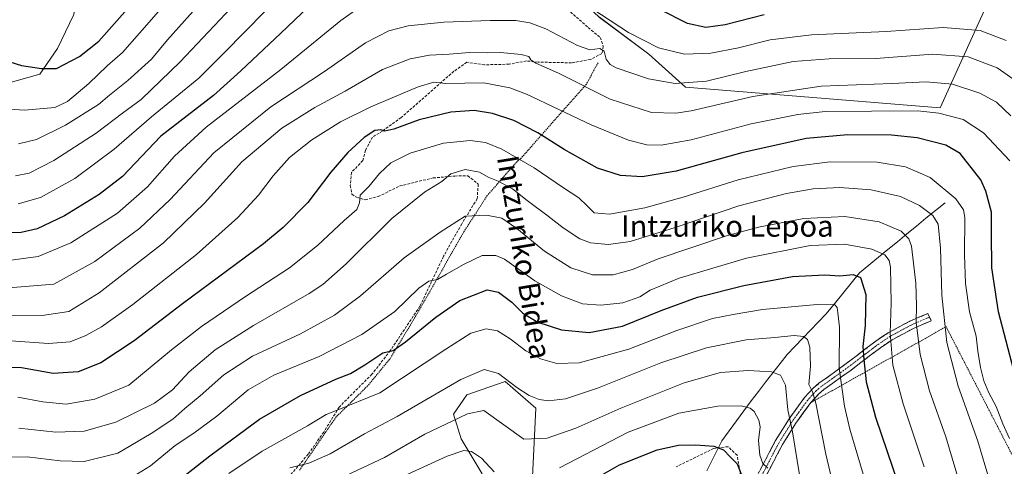
# Model space of a CAD drawing. Units: metres. Extents: x 620269 to 623709, y 4775762 to 4778136.
# Drawn here: x 622288 to 622657, y 4777694 to 4777862 of the extents above; entities that cross this region are included whole.
import ezdxf
from ezdxf.enums import TextEntityAlignment as Align

# ---------------------------------------------------------------- set-up
doc = ezdxf.new("R2010")
doc.units = ezdxf.units.M
doc.header["$MEASUREMENT"] = 0
for name, pattern in [('TRAZO_Y_PUNTO', [1, 0.5, -0.25, 0, -0.25]), ('TRAZOS', [0.75, 0.5, -0.25]), ('TRAZOSX2', [1.5, 1, -0.5])]:
    doc.linetypes.add(name, pattern=pattern)
for name, color, linetype, lineweight in [('Alambrada', 19, 'TRAZOS', 0), ('Arbolado forestal CxS', 92, 'Continuous', 0), ('Camino', 19, 'TRAZOSX2', 0), ('Camino Cxs', 19, 'Continuous', 0), ('Camino eje', 19, 'TRAZO_Y_PUNTO', 0), ('Corriente natural lineal', 142, 'Continuous', 13), ('Curva de nivel maestra', 36, 'Continuous', 30), ('Curva de nivel normal', 36, 'Continuous', 0), ('Pastizal CxS', 92, 'Continuous', 0), ('Prado CxS', 92, 'Continuous', 0), ('Senda', 19, 'TRAZOSX2', 0), ('Texto cartográfico', 19, 'Continuous', 0)]:
    doc.layers.add(name, color=color, linetype=linetype, lineweight=lineweight)
doc.styles.add('Arial', font='txt', dxfattribs={"height": 0.2})

# ---------------------------------------------------------------- blocks, each defined once
blk = doc.blocks.new('*U150')
at = {"layer": 'Pastizal CxS', "color": 92, "linetype": 'Continuous', "lineweight": 0}
for points in [[(622479.7681, 4777685.3101, 377.1142), (622481.2001, 4777716.1137, 387.5397), (622469.7471, 4777726.1427, 388.9609), (622463.6793, 4777724.0173, 387.0429), (622455.4289, 4777721.1277, 385.6334), (622450.4177, 4777713.9645, 383.893), (622453.2817, 4777704.6515, 380.132), (622461.1437, 4777691.5447, 378.3603)], [(622272.2325, 4777834.7573, 469.9172), (622295.5005, 4777841.3199, 473.3276), (622302.0635, 4777850.8657, 475.6492), (622308.0297, 4777863.3947, 478.7568)], [(622505.0991, 4777862.5919, 443.2693), (622523.5569, 4777848.8325, 442.3514), (622537.3163, 4777836.4153, 437.2743), (622632.6255, 4777828.6961, 429.1495), (622656.3245, 4777880.8931, 455.0378)]]:
    blk.add_polyline3d(points, dxfattribs=at)
blk = doc.blocks.new('*U194')
at = {"layer": 'Curva de nivel normal', "color": 36, "linetype": 'Continuous', "lineweight": 0}
for points in [[(622568.17, 4777693.64, 380), (622566.23, 4777695.42, 380), (622565.13, 4777698.57, 380), (622564.63, 4777704.1, 380), (622565.21, 4777709.19, 380), (622564.78, 4777711.68, 380), (622562.95, 4777714.91, 380), (622561.47, 4777716.18, 380), (622558.1, 4777717.05, 380), (622549.44, 4777716.92, 380), (622534.77, 4777714.23, 380), (622515.77, 4777707.22, 380), (622490.1, 4777693.77, 380)], [(622465.67, 4777692.32, 380), (622460.86, 4777697.46, 380), (622457.19, 4777699.92, 380), (622454.28, 4777700.26, 380), (622448.08, 4777698.12, 380), (622433.26, 4777691.4, 380)]]:
    blk.add_polyline3d(points, dxfattribs=at)
blk = doc.blocks.new('*U211')
at = {"layer": 'Curva de nivel normal', "color": 36, "linetype": 'Continuous', "lineweight": 0}
blk.add_polyline3d([(622640.9, 4777684.79, 410), (622634.82, 4777705.41, 410), (622628.7, 4777722.64, 410), (622625.24, 4777736.32, 410), (622623.67, 4777748.43, 410), (622623.79, 4777754.6, 410), (622623.55, 4777763.02, 410), (622621.9, 4777776.9, 410), (622620.97, 4777779.65, 410), (622618.09, 4777782.45, 410), (622609.86, 4777785.98, 410), (622596.99, 4777788.01, 410), (622581.63, 4777787.22, 410), (622564.6, 4777784.02, 410), (622552.98, 4777780.88, 410), (622539.32, 4777776.18, 410), (622527.1, 4777772.12, 410), (622517.4, 4777768.14, 410), (622510.24, 4777766.16, 410), (622502.46, 4777766.13, 410), (622494.34, 4777768.7, 410), (622484.43, 4777774.97, 410), (622474.1, 4777783.48, 410), (622468.44, 4777787.31, 410), (622462.72, 4777788.5, 410), (622454.77, 4777788.09, 410), (622445.4, 4777782.08, 410), (622431.91, 4777772.43, 410), (622415.6, 4777758.3, 410), (622405.88, 4777750.96, 410), (622393.1, 4777743.96, 410), (622375.1, 4777735.59, 410), (622364.44, 4777728.63, 410), (622355.56, 4777720.79, 410), (622349.83, 4777716.06, 410), (622345.31, 4777711.99, 410), (622337.21, 4777706.65, 410), (622324.68, 4777699.26, 410), (622312.1, 4777696.2, 410), (622303.08, 4777696.41, 410), (622290.76, 4777697.98, 410), (622284.77, 4777697.86, 410)], dxfattribs=at)
blk = doc.blocks.new('*U212')
at = {"layer": 'Curva de nivel normal', "color": 36, "linetype": 'Continuous', "lineweight": 0}
blk.add_polyline3d([(622327.16, 4777688.55, 405), (622336.94, 4777694.6, 405), (622346.11, 4777702.16, 405), (622353.1, 4777706.76, 405), (622361.77, 4777713.2, 405), (622373.44, 4777723, 405), (622383.1, 4777728.48, 405), (622400.1, 4777735.51, 405), (622416.1, 4777743.79, 405), (622428.44, 4777752.38, 405), (622437.44, 4777761.11, 405), (622441.1, 4777763.75, 405), (622444.44, 4777764.39, 405), (622447.8, 4777766.43, 405), (622454.41, 4777770.11, 405), (622461.1, 4777773.41, 405), (622466.31, 4777773.31, 405), (622469.44, 4777772.01, 405), (622480.88, 4777763.87, 405), (622490.79, 4777758.3, 405), (622498.77, 4777755.27, 405), (622505.63, 4777754.74, 405), (622513.8, 4777755.62, 405), (622520.14, 4777757.85, 405), (622524.02, 4777760.39, 405), (622534.88, 4777764.92, 405), (622560.17, 4777772.34, 405), (622583.95, 4777777.1, 405), (622596.9, 4777777.57, 405), (622607.03, 4777775.69, 405), (622611.94, 4777773.6, 405), (622613.53, 4777771.53, 405), (622614.02, 4777769.05, 405), (622614.35, 4777755.5, 405), (622613.94, 4777744.32, 405), (622615, 4777732.24, 405), (622618.78, 4777717.77, 405), (622626.71, 4777694.24, 405)], dxfattribs=at)
blk = doc.blocks.new('*U219')
at = {"layer": 'Curva de nivel normal', "color": 36, "linetype": 'Continuous', "lineweight": 0}
blk.add_polyline3d([(622606.83, 4777681.35, 395), (622598.81, 4777708.34, 395), (622596.82, 4777716.88, 395), (622594.88, 4777731.21, 395), (622594.98, 4777746.55, 395), (622594.32, 4777751.88, 395), (622594.13, 4777753.9, 395), (622593.21, 4777754.85, 395), (622586.57, 4777754.97, 395), (622566.1, 4777753.12, 395), (622555.1, 4777751.22, 395), (622547.44, 4777749.71, 395), (622534.1, 4777745.28, 395), (622516.1, 4777738.26, 395), (622497.52, 4777733.13, 395), (622489.11, 4777732.84, 395), (622483.02, 4777734.64, 395), (622477.52, 4777737.59, 395), (622471.62, 4777742.2, 395), (622466.86, 4777745.2, 395), (622462.64, 4777745.92, 395), (622456.91, 4777744.26, 395), (622447.54, 4777738.32, 395), (622422.77, 4777721.86, 395), (622406.18, 4777715.16, 395), (622402.7, 4777713.84, 395), (622395.78, 4777709.58, 395), (622378.72, 4777700.1, 395), (622366.24, 4777691.65, 395)], dxfattribs=at)
blk = doc.blocks.new('*U227')
at = {"layer": 'Curva de nivel normal', "color": 36, "linetype": 'Continuous', "lineweight": 0}
blk.add_polyline3d([(622663.67, 4777836.99, 440), (622654.06, 4777843.71, 440), (622643.14, 4777847.8, 440), (622629.76, 4777848.74, 440), (622608.57, 4777847.22, 440), (622591.04, 4777847.02, 440), (622577.66, 4777846, 440), (622559.86, 4777842.31, 440), (622545.1, 4777838.7, 440), (622533.44, 4777837.81, 440), (622523.45, 4777839.61, 440), (622511.28, 4777843.69, 440), (622509.11, 4777844.87, 440), (622507.6, 4777846.91, 440), (622506.88, 4777849.87, 440), (622505.24, 4777850.89, 440), (622501.44, 4777850.43, 440), (622496.83, 4777852.06, 440), (622484.95, 4777858.23, 440), (622479.02, 4777860.58, 440), (622473.72, 4777861.37, 440), (622464.12, 4777861.44, 440), (622446.81, 4777860.8, 440), (622433.38, 4777859.36, 440), (622426.12, 4777857.5, 440), (622417.39, 4777852.98, 440), (622402.04, 4777842.28, 440), (622382, 4777829.12, 440), (622360.68, 4777811.78, 440), (622344.26, 4777794.3, 440), (622332.88, 4777783.58, 440), (622316.07, 4777771.12, 440), (622300.77, 4777762.66, 440), (622268.38, 4777760.04, 440)], dxfattribs=at)
blk = doc.blocks.new('*U235')
at = {"layer": 'Curva de nivel normal', "color": 36, "linetype": 'Continuous', "lineweight": 0}
blk.add_polyline3d([(622658.66, 4777704.77, 420), (622656.17, 4777710.32, 420), (622653.65, 4777716.76, 420), (622650.91, 4777721.9, 420), (622649.03, 4777726.36, 420), (622647.76, 4777731.42, 420), (622646.8, 4777737.46, 420), (622646.18, 4777743.08, 420), (622643.68, 4777752.29, 420), (622642.1, 4777762.85, 420), (622641.84, 4777773.62, 420), (622641.91, 4777787.64, 420), (622641.43, 4777790.5, 420), (622638.52, 4777794.56, 420), (622628.88, 4777802.53, 420), (622619.64, 4777806.62, 420), (622609.03, 4777808.35, 420), (622591.45, 4777808.44, 420), (622577.67, 4777806.68, 420), (622556.97, 4777801.77, 420), (622536.44, 4777795.2, 420), (622522.1, 4777791.17, 420), (622508.77, 4777788.85, 420), (622503.09, 4777789.34, 420), (622500.52, 4777792.03, 420), (622497.31, 4777794.92, 420), (622491.62, 4777798.7, 420), (622480.6, 4777806.23, 420), (622468.44, 4777813.23, 420), (622462.4, 4777815.75, 420), (622456.62, 4777816.5, 420), (622446.66, 4777815.42, 420), (622434.18, 4777811.65, 420), (622426.96, 4777808.03, 420), (622422.73, 4777804.08, 420), (622418.73, 4777799.24, 420), (622415.41, 4777795.99, 420), (622415.24, 4777793.04, 420), (622414.23, 4777790.62, 420), (622409.44, 4777786.44, 420), (622399.44, 4777777.05, 420), (622389.03, 4777768.76, 420), (622372.48, 4777757.99, 420), (622356.03, 4777746.71, 420), (622344.82, 4777738.01, 420), (622328.77, 4777724.8, 420), (622316.09, 4777719.54, 420), (622305.27, 4777717.7, 420), (622296.55, 4777718.49, 420), (622287.23, 4777720.24, 420)], dxfattribs=at)
blk = doc.blocks.new('*U243')
at = {"layer": 'Curva de nivel normal', "color": 36, "linetype": 'Continuous', "lineweight": 0}
blk.add_polyline3d([(622651.14, 4777689.1, 415), (622646.74, 4777703.77, 415), (622639.42, 4777724.45, 415), (622635.17, 4777740.82, 415), (622633.34, 4777758.46, 415), (622632.74, 4777776.13, 415), (622631.93, 4777785.08, 415), (622629.92, 4777788.37, 415), (622624.92, 4777792.14, 415), (622617.81, 4777795.43, 415), (622606.77, 4777797.98, 415), (622595.1, 4777798.82, 415), (622585.1, 4777798.29, 415), (622575.1, 4777796.59, 415), (622557.25, 4777792, 415), (622533.37, 4777783.8, 415), (622516.59, 4777778.55, 415), (622508.44, 4777777.43, 415), (622501.77, 4777778.06, 415), (622497.77, 4777779.56, 415), (622491.44, 4777783.7, 415), (622485.81, 4777788.16, 415), (622477.94, 4777793.91, 415), (622472.48, 4777798.28, 415), (622467.18, 4777801.26, 415), (622463.42, 4777802.77, 415), (622460.18, 4777804.56, 415), (622454.78, 4777805.54, 415), (622449.44, 4777803.97, 415), (622446.03, 4777801.06, 415), (622439.49, 4777797.12, 415), (622427.28, 4777787.24, 415), (622410.16, 4777770.3, 415), (622401.41, 4777762.55, 415), (622396.34, 4777759.1, 415), (622375.49, 4777747.11, 415), (622361.18, 4777738.07, 415), (622351.44, 4777729.83, 415), (622345.1, 4777723.02, 415), (622338.44, 4777718.1, 415), (622323.94, 4777710.93, 415), (622312.12, 4777707.5, 415), (622301.49, 4777707.17, 415), (622287.64, 4777708.73, 415)], dxfattribs=at)
blk = doc.blocks.new('*U259')
at = {"layer": 'Curva de nivel maestra', "color": 36, "linetype": 'Continuous', "lineweight": 30}
for points in [[(622566.76, 4777863.52, 450), (622552.14, 4777859.82, 450), (622544.95, 4777858.83, 450), (622538.01, 4777860.24, 450), (622527.7, 4777865.53, 450)], [(622398.77, 4777869.07, 450), (622385.77, 4777856.66, 450), (622370.69, 4777842.56, 450), (622360.5, 4777833.34, 450), (622340.8, 4777818.09, 450), (622326.44, 4777802.91, 450), (622317.65, 4777796.25, 450), (622304.76, 4777788.19, 450), (622294.46, 4777783.4, 450), (622288.49, 4777781.97, 450), (622281.52, 4777781.85, 450)]]:
    blk.add_polyline3d(points, dxfattribs=at)
blk = doc.blocks.new('*U260')
at = {"layer": 'Curva de nivel maestra', "color": 36, "linetype": 'Continuous', "lineweight": 30}
blk.add_polyline3d([(622496.89, 4777685.99, 375), (622512.61, 4777694.88, 375), (622526.66, 4777700.61, 375), (622534.66, 4777702.29, 375), (622541.1, 4777702.39, 375), (622547.91, 4777701.89, 375), (622551.56, 4777700.53, 375), (622554.16, 4777697.82, 375), (622556.7, 4777695.36, 375), (622558.42, 4777690.78, 375)], dxfattribs=at)
blk = doc.blocks.new('*U264')
at = {"layer": 'Curva de nivel maestra', "color": 36, "linetype": 'Continuous', "lineweight": 30}
blk.add_polyline3d([(622343.48, 4777686.02, 400), (622359.2, 4777698.33, 400), (622377.77, 4777712, 400), (622393.06, 4777720.93, 400), (622406.37, 4777727.02, 400), (622411.78, 4777729.11, 400), (622417.17, 4777732.36, 400), (622423.91, 4777736.87, 400), (622427.81, 4777737.71, 400), (622432.47, 4777741.01, 400), (622443.77, 4777750.31, 400), (622452.77, 4777756.45, 400), (622462.97, 4777760.47, 400), (622467.22, 4777759.64, 400), (622472.26, 4777755.92, 400), (622476.38, 4777751.71, 400), (622481.94, 4777748.44, 400), (622490.84, 4777745.48, 400), (622501.16, 4777744.47, 400), (622513.66, 4777746.91, 400), (622528.16, 4777752.77, 400), (622541.77, 4777757.8, 400), (622559.08, 4777762.18, 400), (622577.36, 4777765.44, 400), (622589.42, 4777766.15, 400), (622595.1, 4777765.78, 400), (622600.1, 4777766.26, 400), (622602.88, 4777765.17, 400), (622604.86, 4777758.77, 400), (622604.6, 4777747.18, 400), (622603.65, 4777739.32, 400), (622604.07, 4777734.4, 400), (622604.99, 4777725.98, 400), (622608.46, 4777712.79, 400), (622617.09, 4777687.42, 400)], dxfattribs=at)

msp = doc.modelspace()

# ---------------------------------------------------------------- linework, layer by layer
at = {"layer": 'Alambrada', "color": 19, "linetype": 'TRAZOS', "lineweight": 0}
for points in [[(622504.53, 4777845.59, 438.77), (622500.15, 4777837.53, 435.15), (622475.47, 4777809.57, 419.71), (622474.57, 4777808.97, 419.24), (622463.03, 4777795.84, 412.32), (622454.27, 4777782.21, 408.46), (622436.35, 4777750.77, 402.09), (622426.5, 4777734.55, 398.8), (622418.24, 4777724.5, 396.8), (622417.24, 4777723.5, 396.7), (622406.5, 4777712.96, 394.36), (622392.76, 4777692.96, 389)], [(622669.5, 4777529.72, 381.08), (622651, 4777566.14, 399.11), (622711.5, 4777616.68, 422.71), (622711.1, 4777617.08, 422.79), (622695.98, 4777632.41, 424.51), (622678.27, 4777662.46, 423.53), (622634.9, 4777746.65, 415.05), (622634.5, 4777746.45, 414.87), (622584.22, 4777718.24, 389.08)]]:
    msp.add_polyline3d(points, dxfattribs=at)
at = {"layer": 'Arbolado forestal CxS', "color": 92, "linetype": 'Continuous', "lineweight": 0}
for points in [[(622476.47, 4777890.48, 446.42), (622486.98, 4777879.71, 445.06), (622505.1, 4777862.59, 443.27), (622523.56, 4777848.83, 442.35), (622537.32, 4777836.42, 437.27), (622632.63, 4777828.7, 429.15), (622656.32, 4777880.89, 455.04), (622651.4, 4777883.59, 455.44), (622634.34, 4777885.87, 455.51), (622620.7, 4777886.62, 456.83), (622616.53, 4777885.11, 456.48), (622607.05, 4777885.11, 457.68), (622606.97, 4777884.9, 457.59), (622585.76, 4777884.9, 458.22), (622570.57, 4777891.81, 461.41), (622560.9, 4777904.24, 462.97), (622558.14, 4777924.95, 464.39), (622536.04, 4777926.33, 459.9), (622518.09, 4777923.57, 456.25), (622497.63, 4777921.93, 453.04)], [(622656.32, 4777880.89, 455.04), (622632.63, 4777828.7, 429.15), (622632.63, 4777828.7, 429.15), (622537.32, 4777836.42, 437.27), (622523.56, 4777848.83, 442.35), (622505.1, 4777862.59, 443.27)], [(622461.14, 4777691.54, 378.36), (622453.28, 4777704.65, 380.13), (622450.42, 4777713.96, 383.89), (622455.43, 4777721.13, 385.63), (622463.68, 4777724.02, 387.04), (622469.75, 4777726.14, 388.96), (622481.2, 4777716.11, 387.54), (622479.77, 4777685.31, 377.11)], [(622479.77, 4777685.31, 377.11), (622481.2, 4777716.11, 387.54), (622469.75, 4777726.14, 388.96), (622463.68, 4777724.02, 387.04), (622455.43, 4777721.13, 385.63), (622450.42, 4777713.96, 383.89), (622453.28, 4777704.65, 380.13), (622461.14, 4777691.54, 378.36)]]:
    msp.add_polyline3d(points, dxfattribs=at)
at = {"layer": 'Camino', "color": 19, "linetype": 'TRAZOSX2', "lineweight": 0}
for points in [[(622556.42, 4777675.78), (622557.34, 4777678.49), (622563.16, 4777689.07), (622571.02, 4777704), (622576.12, 4777712.22), (622581.9, 4777720.14), (622585.15, 4777723.69), (622587.27, 4777725.5), (622597.49, 4777732.84), (622608.53, 4777741.27), (622613.2, 4777744.38), (622621.36, 4777748.78), (622628.06, 4777751.63), (622628.69, 4777750.27)], [(622628.69, 4777750.27), (622629.33, 4777748.91), (622622.66, 4777746.07), (622614.74, 4777741.8), (622610.27, 4777738.83), (622599.28, 4777730.43), (622589.12, 4777723.14), (622587.24, 4777721.53), (622584.23, 4777718.24), (622578.61, 4777710.54), (622573.62, 4777702.51), (622565.8, 4777687.65), (622560.09, 4777677.27), (622558.27, 4777671.92), (622557.18, 4777667.26)]]:
    msp.add_lwpolyline(points, dxfattribs=at)
at = {"layer": 'Camino Cxs', "color": 19, "linetype": 'Continuous', "lineweight": 0}
msp.add_polyline3d([(622565.13, 4777692.8, 378.67), (622567.09, 4777696.54, 380.09), (622569.06, 4777700.27, 381.02), (622571.02, 4777704, 382), (622573.57, 4777708.11, 383.62), (622576.12, 4777712.22, 384.65), (622579.01, 4777716.18, 386.6), (622581.9, 4777720.14, 388.19), (622585.15, 4777723.69, 390.18), (622587.27, 4777725.5, 391.35), (622590.68, 4777727.95, 393.05), (622594.08, 4777730.39, 394.85), (622597.49, 4777732.84, 396.68), (622601.17, 4777735.65, 398.42), (622604.85, 4777738.46, 400.23), (622608.53, 4777741.27, 402.02), (622610.87, 4777742.83, 403.21), (622613.2, 4777744.38, 404.47), (622617.28, 4777746.58, 406.57), (622621.36, 4777748.78, 408.37), (622624.71, 4777750.21, 410.25), (622628.06, 4777751.63, 412.2), (622629.33, 4777748.91, 412.86), (622626, 4777747.49, 410.95), (622622.66, 4777746.07, 409.14), (622618.7, 4777743.94, 407.29), (622614.74, 4777741.8, 405.22), (622612.51, 4777740.32, 404.03), (622610.27, 4777738.83, 402.92), (622606.61, 4777736.03, 400.88), (622602.94, 4777733.23, 399.14), (622599.28, 4777730.43, 397.44), (622595.89, 4777728, 395.69), (622592.51, 4777725.57, 393.58), (622589.12, 4777723.14, 391.75), (622587.24, 4777721.53, 390.85), (622584.23, 4777718.24, 389.08), (622581.42, 4777714.39, 387.32), (622578.61, 4777710.54, 385.6), (622576.12, 4777706.53, 384.1), (622573.62, 4777702.51, 382.83), (622571.67, 4777698.8, 381.7), (622569.71, 4777695.08, 380.91), (622567.76, 4777691.37, 379.71)], dxfattribs=at)
at = {"layer": 'Camino eje', "color": 19, "linetype": 'TRAZO_Y_PUNTO', "lineweight": 0}
msp.add_lwpolyline([(622628.69, 4777750.27), (622622.01, 4777747.43), (622613.97, 4777743.09), (622611.64, 4777741.54), (622609.4, 4777740.05), (622603.88, 4777735.84), (622598.39, 4777731.64), (622593.31, 4777727.99), (622588.2, 4777724.32), (622586.2, 4777722.61), (622583.07, 4777719.19), (622577.37, 4777711.38), (622574.82, 4777707.27), (622572.32, 4777703.26), (622564.48, 4777688.36), (622558.72, 4777677.88), (622557.35, 4777673.85), (622556.83, 4777672.34), (622556.47, 4777670.82)], dxfattribs=at)
at = {"layer": 'Corriente natural lineal', "color": 142, "linetype": 'Continuous', "lineweight": 13}
msp.add_polyline3d([(622634.48, 4777793.14, 417.73), (622630.92, 4777790.22, 415.57), (622627.36, 4777787.3, 413.76), (622623.8, 4777784.37, 411.77), (622620.24, 4777781.45, 410.06), (622616.67, 4777778.53, 407.92), (622613.11, 4777775.61, 405.83), (622609.55, 4777772.68, 403.78), (622605.99, 4777769.76, 401.79), (622602.43, 4777766.84, 400.37), (622599.3, 4777762.97, 398.69), (622596.17, 4777759.1, 396.85), (622593.04, 4777755.22, 395.33), (622589.91, 4777751.35, 393.74), (622587.01, 4777748.34, 392.32), (622584.1, 4777745.34, 391.22), (622581.2, 4777742.33, 389.58), (622578.29, 4777739.33, 388.41), (622575.39, 4777736.32, 387.26), (622572.69, 4777732.84, 385.88), (622569.98, 4777729.37, 384.77), (622567.28, 4777725.89, 383.4), (622564.57, 4777722.42, 381.98), (622561.87, 4777718.94, 380.42), (622559.12, 4777715.19, 379.36), (622556.36, 4777711.43, 378.12), (622553.61, 4777707.68, 376.95), (622550.85, 4777703.92, 375.83), (622548.97, 4777700.16, 374.78), (622547.1, 4777696.41, 373.72), (622545.22, 4777692.65, 372.64)], dxfattribs=at)
at = {"layer": 'Curva de nivel maestra', "color": 36, "linetype": 'Continuous', "lineweight": 30}
for points in [[(622296.1, 4777843.4, 475), (622301.77, 4777843.43, 475), (622310.37, 4777847.95, 475), (622317.58, 4777853.71, 475), (622333.19, 4777871.38, 475)], [(622279.42, 4777847.43, 475), (622288.58, 4777844.58, 475), (622296.1, 4777843.4, 475)], [(622660.28, 4777730.28, 425), (622654.55, 4777752.22, 425), (622652.01, 4777768.68, 425), (622651.91, 4777781.58, 425), (622651.91, 4777789.62, 425), (622649.82, 4777797.41, 425), (622647.84, 4777801.69, 425), (622640.12, 4777811.55, 425), (622634.75, 4777814.7, 425), (622624.01, 4777817.44, 425), (622614.41, 4777818.49, 425), (622598.1, 4777818.58, 425), (622582.44, 4777817.19, 425), (622558.44, 4777811.86, 425), (622533.77, 4777804.97, 425), (622521.1, 4777802.82, 425), (622512.92, 4777803.36, 425), (622504.38, 4777806.12, 425), (622491.81, 4777813.12, 425), (622481.99, 4777819.26, 425), (622472.99, 4777823.91, 425), (622465.06, 4777826.6, 425), (622458.19, 4777827.64, 425), (622449.45, 4777827.1, 425), (622437.52, 4777824.18, 425), (622428.08, 4777820.74, 425), (622424.67, 4777819.99, 425), (622423.16, 4777820.48, 425), (622420.96, 4777820.18, 425), (622416.91, 4777817.51, 425), (622410.85, 4777811.98, 425), (622404.43, 4777804.54, 425), (622395.89, 4777793.17, 425), (622386.62, 4777783.81, 425), (622379.24, 4777777.72, 425), (622348.89, 4777755.2, 425), (622330.84, 4777741.41, 425), (622318.28, 4777733.13, 425), (622309.79, 4777729.72, 425), (622300.5, 4777729.17, 425), (622288.56, 4777731.25, 425), (622277.07, 4777731.46, 425)]]:
    msp.add_polyline3d(points, dxfattribs=at)
at = {"layer": 'Curva de nivel normal', "color": 36, "linetype": 'Continuous', "lineweight": 0}
for points in [[(622286.32, 4777803.23, 460), (622291.44, 4777804.23, 460), (622300.72, 4777808.96, 460), (622316.57, 4777819.2, 460), (622326.39, 4777826.72, 460), (622333.48, 4777831.86, 460), (622348.09, 4777845.9, 460), (622379.82, 4777879.76, 460)], [(622287.41, 4777792.73, 455), (622295.72, 4777795.04, 455), (622308.54, 4777802.19, 455), (622323.28, 4777813.16, 455), (622337.35, 4777825.3, 455), (622354.97, 4777839.76, 455), (622364.59, 4777849.36, 455), (622394.93, 4777880.34, 455)], [(622289.77, 4777827.79, 470), (622301.07, 4777828.78, 470), (622305.78, 4777831.08, 470), (622313.85, 4777837.84, 470), (622320.71, 4777844.4, 470), (622326.44, 4777849.46, 470), (622332.78, 4777856.63, 470), (622347.82, 4777873.94, 470)], [(622418.43, 4777868.63, 445), (622408.25, 4777861.36, 445), (622385.72, 4777843.04, 445), (622357.76, 4777821.38, 445), (622345.89, 4777810.58, 445), (622335.75, 4777799.05, 445), (622324.56, 4777789.16, 445), (622307.06, 4777778.06, 445), (622294.84, 4777772.96, 445), (622281.86, 4777771.24, 445)], [(622287.54, 4777815.14, 465), (622294.25, 4777816.82, 465), (622305.1, 4777822.2, 465), (622317.42, 4777829.9, 465), (622321.52, 4777833.46, 465), (622328.46, 4777838.9, 465), (622337.32, 4777846.96, 465), (622343.3, 4777854.21, 465), (622357.15, 4777869.78, 465)], [(622657.39, 4777853.92, 445), (622647.65, 4777857.68, 445), (622633.74, 4777858.83, 445), (622612.44, 4777857.26, 445), (622584.49, 4777855.98, 445), (622568.98, 4777854.11, 445), (622557.16, 4777851.16, 445), (622546.77, 4777849.22, 445), (622536.87, 4777848.81, 445), (622527.17, 4777851.19, 445), (622515.88, 4777856.87, 445), (622498.94, 4777867.99, 445)], [(622659.09, 4777825.74, 435), (622653.83, 4777830.82, 435), (622647.57, 4777834.22, 435), (622637.27, 4777837.59, 435), (622627.48, 4777838.46, 435), (622614.61, 4777837.8, 435), (622588.04, 4777836.75, 435), (622562.51, 4777832.9, 435), (622539.38, 4777827.58, 435), (622533.69, 4777826.71, 435), (622524.51, 4777826.9, 435), (622509.1, 4777831.99, 435), (622489.7, 4777841.65, 435), (622481.24, 4777845.44, 435), (622479.35, 4777846.66, 435), (622478.62, 4777847.9, 435), (622475.73, 4777848.65, 435), (622468.02, 4777849.44, 435), (622463.08, 4777849.34, 435), (622456.36, 4777849.44, 435), (622448.8, 4777848.8, 435), (622441.46, 4777848.42, 435), (622434.19, 4777847.09, 435), (622423.77, 4777843.02, 435), (622409.77, 4777834.9, 435), (622398.43, 4777828.8, 435), (622386.08, 4777821.11, 435), (622371.09, 4777808.46, 435), (622357.14, 4777792.93, 435), (622341.79, 4777778.1, 435), (622317.64, 4777759.41, 435), (622306.29, 4777752.42, 435), (622296.38, 4777750.88, 435), (622283.58, 4777750.98, 435)], [(622658.79, 4777808.89, 430), (622648.88, 4777819.32, 430), (622641.28, 4777824.34, 430), (622632.13, 4777826.73, 430), (622624.26, 4777827.58, 430), (622589.66, 4777827.25, 430), (622579.32, 4777826.16, 430), (622561.84, 4777822.72, 430), (622539.36, 4777816.66, 430), (622528.14, 4777814.7, 430), (622522.87, 4777814.85, 430), (622515.91, 4777816.56, 430), (622502, 4777822.32, 430), (622477.69, 4777833.77, 430), (622471.52, 4777836.16, 430), (622461.73, 4777837.99, 430), (622447.51, 4777837.8, 430), (622443.08, 4777838.29, 430), (622437.22, 4777836.54, 430), (622419.41, 4777829.1, 430), (622408.04, 4777823.48, 430), (622397.38, 4777816.66, 430), (622388.93, 4777810.02, 430), (622382.87, 4777803.26, 430), (622377.35, 4777796.02, 430), (622369.58, 4777787.55, 430), (622354.1, 4777773.79, 430), (622330.27, 4777755.01, 430), (622318.56, 4777746.65, 430), (622312.64, 4777743.4, 430), (622306.77, 4777741.07, 430), (622298.77, 4777740.41, 430), (622284.65, 4777741.38, 430)], [(622279.93, 4777828.38, 470), (622289.77, 4777827.79, 470)], [(622597.11, 4777668.37, 390), (622589.79, 4777698.9, 390), (622586.08, 4777718.04, 390), (622584.87, 4777722.24, 390), (622583.42, 4777725.01, 390), (622584.06, 4777731.86, 390), (622583.9, 4777739.04, 390), (622582.99, 4777741.94, 390), (622581.5, 4777743.05, 390), (622578, 4777743.42, 390), (622570.71, 4777742.65, 390), (622559.98, 4777741.78, 390), (622545.14, 4777738.76, 390), (622528.1, 4777733.14, 390), (622504.3, 4777723.67, 390), (622492.3, 4777719.63, 390), (622486.02, 4777718.89, 390), (622482.54, 4777719.45, 390), (622478.77, 4777720.93, 390), (622474.1, 4777723.94, 390), (622467.24, 4777729.14, 390), (622461.86, 4777730.64, 390), (622453.18, 4777726.9, 390), (622429.34, 4777713.07, 390), (622417.1, 4777706.61, 390), (622404.23, 4777699.08, 390), (622396.27, 4777695.57, 390), (622389.11, 4777693.84, 390)], [(622580.82, 4777685.82, 385), (622577.4, 4777707.3, 385), (622575.64, 4777715.56, 385), (622574.72, 4777724.73, 385), (622572.82, 4777728.53, 385), (622569.44, 4777729.72, 385), (622560.73, 4777730.28, 385), (622550.46, 4777729.53, 385), (622536.84, 4777725.71, 385), (622513.06, 4777716.15, 385), (622496.17, 4777708.69, 385), (622485.49, 4777704.88, 385), (622476.77, 4777704.55, 385), (622461.78, 4777715.27, 385), (622455.63, 4777714, 385), (622439.68, 4777706.37, 385), (622424.56, 4777697.64, 385), (622408.12, 4777689.98, 385)]]:
    msp.add_polyline3d(points, dxfattribs=at)
at = {"layer": 'Pastizal CxS', "color": 92, "linetype": 'Continuous', "lineweight": 0}
for points in [[(622476.47, 4777890.48, 446.42), (622486.98, 4777879.71, 445.06), (622505.1, 4777862.59, 443.27), (622523.56, 4777848.83, 442.35), (622537.32, 4777836.42, 437.27), (622632.63, 4777828.7, 429.15), (622656.32, 4777880.89, 455.04), (622651.4, 4777883.59, 455.44), (622634.34, 4777885.87, 455.51), (622620.7, 4777886.62, 456.83), (622616.53, 4777885.11, 456.48), (622607.05, 4777885.11, 457.68), (622606.97, 4777884.9, 457.59), (622585.76, 4777884.9, 458.22), (622570.57, 4777891.81, 461.41), (622560.9, 4777904.24, 462.97), (622558.14, 4777924.95, 464.39), (622536.04, 4777926.33, 459.9), (622518.09, 4777923.57, 456.25), (622497.63, 4777921.93, 453.04)], [(622272.23, 4777834.76, 469.92), (622295.5, 4777841.32, 473.33), (622302.06, 4777850.87, 475.65), (622308.03, 4777863.39, 478.76), (622311.01, 4777874.13, 481), (622328.91, 4777888.45, 479.31), (622371.87, 4777914.11, 470.8), (622408.86, 4777903.96, 456.62), (622420.19, 4777893.82, 451.78), (622443.46, 4777887.86, 448.19), (622458.75, 4777891.93, 448)], [(622479.77, 4777685.31, 377.11), (622481.2, 4777716.11, 387.54), (622469.75, 4777726.14, 388.96), (622463.68, 4777724.02, 387.04), (622455.43, 4777721.13, 385.63), (622450.42, 4777713.96, 383.89), (622453.28, 4777704.65, 380.13), (622461.14, 4777691.54, 378.36)]]:
    msp.add_polyline3d(points, dxfattribs=at)
at = {"layer": 'Prado CxS', "color": 92, "linetype": 'Continuous', "lineweight": 0}
for points in [[(622272.23, 4777834.76, 469.92), (622295.5, 4777841.32, 473.33), (622302.06, 4777850.87, 475.65), (622308.03, 4777863.39, 478.76), (622311.01, 4777874.13, 481), (622328.91, 4777888.45, 479.31), (622371.87, 4777914.11, 470.8), (622408.86, 4777903.96, 456.62), (622420.19, 4777893.82, 451.78), (622443.46, 4777887.86, 448.19), (622458.75, 4777891.93, 448)], [(622308.03, 4777863.39, 478.76), (622302.06, 4777850.87, 475.65), (622295.5, 4777841.32, 473.33), (622272.23, 4777834.76, 469.92)]]:
    msp.add_polyline3d(points, dxfattribs=at)
at = {"layer": 'Senda', "color": 19, "linetype": 'TRAZOSX2', "lineweight": 0}
for points in [[(622494.2, 4777864.61), (622500.87, 4777858.77), (622505.32, 4777855.05), (622506.48, 4777851.81), (622506, 4777849.07), (622501.69, 4777846.79), (622494.63, 4777845.55), (622482.09, 4777845.81), (622477.72, 4777846.26), (622471.21, 4777845.02), (622461.95, 4777844.81), (622455.39, 4777845.75), (622450.56, 4777842.38), (622430.78, 4777825.04), (622423.81, 4777819.98), (622420.04, 4777817.71), (622417.43, 4777812.75), (622416.43, 4777808.91), (622412.17, 4777804.45), (622411.73, 4777799.54), (622412.35, 4777796.28), (622414.01, 4777795.23), (622417.3, 4777794.21), (622422.18, 4777795.41), (622430.27, 4777799.41), (622442.73, 4777802.42), (622450.89, 4777803.14), (622455.79, 4777803.25), (622459.68, 4777800.07), (622459.26, 4777794.61), (622453.47, 4777785.22), (622446.66, 4777773.07), (622437.82, 4777754.34), (622426.74, 4777737.74), (622419.86, 4777728.87), (622407.6, 4777716.6), (622401.81, 4777707.21), (622396, 4777698.9), (622386.98, 4777688.35)], [(622557.88, 4777690.94), (622556.62, 4777698.54), (622553.28, 4777701.74), (622547.84, 4777701.07), (622533.83, 4777694.21)]]:
    msp.add_lwpolyline(points, dxfattribs=at)

# ---------------------------------------------------------------- block references
at = {"layer": 'Curva de nivel maestra', "color": 36, "linetype": 'Continuous', "lineweight": 30}
for name in ['*U259', '*U264', '*U260']:
    msp.add_blockref(name, (0, 0), dxfattribs=at)
at = {"layer": 'Curva de nivel normal', "color": 36, "linetype": 'Continuous', "lineweight": 0}
for name in ['*U227', '*U219', '*U212', '*U211', '*U243', '*U235', '*U194']:
    msp.add_blockref(name, (0, 0), dxfattribs=at)
at = {"layer": 'Pastizal CxS', "color": 92, "linetype": 'Continuous', "lineweight": 0}
msp.add_blockref('*U150', (0, 0), dxfattribs=at)

# ---------------------------------------------------------------- texts
at = {"layer": 'Texto cartográfico', "color": 19, "linetype": 'Continuous', "lineweight": 0, "style": 'Arial'}
msp.add_text('Intzuriko Bidea', height=8, rotation=-80.5838, dxfattribs=at).set_placement((622476.92, 4777772.7), align=Align.MIDDLE_CENTER)
msp.add_text('Intzuriko Lepoa', height=8, dxfattribs=at).set_placement((622552.94, 4777784.41), align=Align.MIDDLE_CENTER)

doc.saveas('drawing.dxf')
